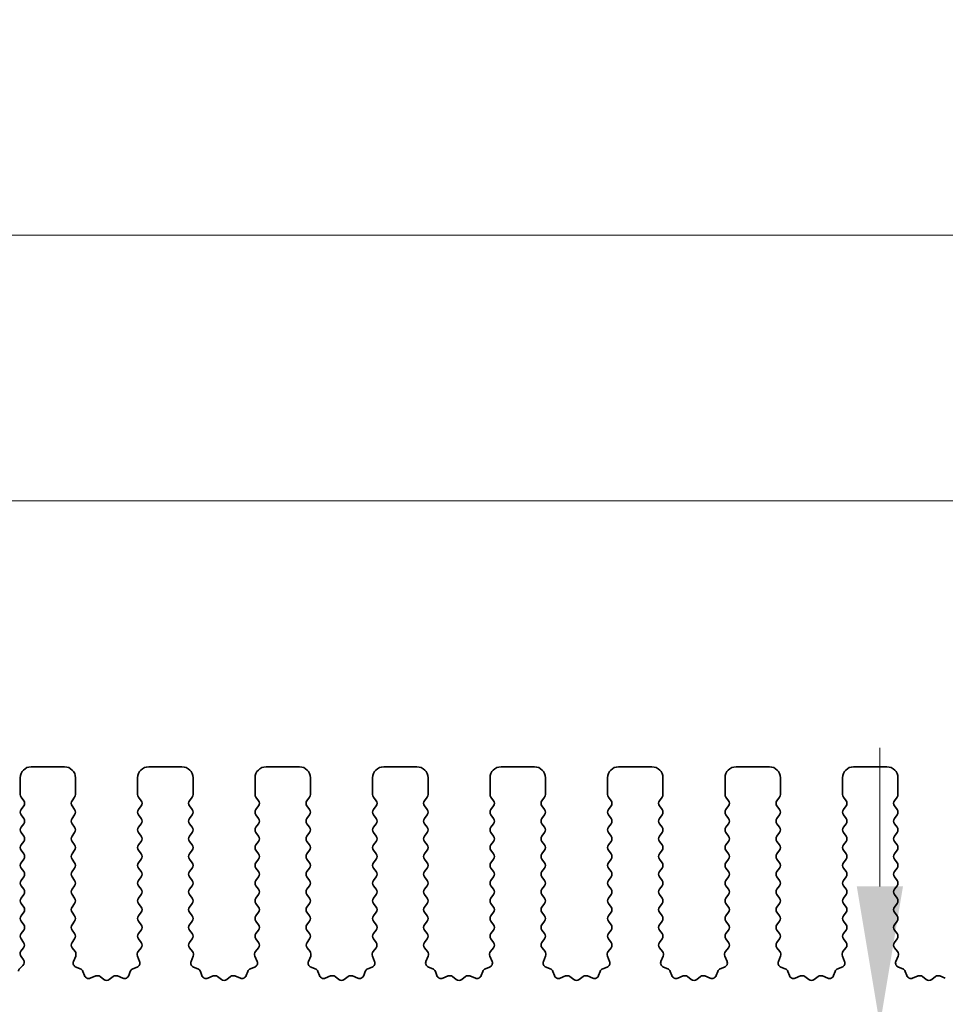
# Model space of a CAD drawing. Units: millimetres. Extents: x 36 to 6332, y 20 to 1144.
# Drawn here: x 3097 to 3139, y 548 to 593 of the extents above; entities that cross this region are included whole.
import ezdxf

# ---------------------------------------------------------------- set-up
doc = ezdxf.new("R2010")
doc.units = ezdxf.units.MM
doc.header["$LTSCALE"] = 2.5
doc.layers.get('Defpoints').update_dxf_attribs({"lineweight": 25})
doc.layers.add('Dimension (ISO)', color=7, linetype='Continuous', lineweight=18)
doc.layers.add('Visible (ISO)', color=7, linetype='Continuous', lineweight=35)
doc.styles.add('Note Text (TK)', font='txt')
doc.dimstyles.new('Default - Method 1b (TK)', dxfattribs={"dimscale": 2.5, "dimtxt": 2.5, "dimasz": 2.5, "dimexe": 1, "dimexo": 1.5, "dimgap": 1, "dimtad": 1, "dimtoh": 1, "dimrnd": 1e-08, "dimdsep": 46, "dimtxsty": 'Note Text (TK)', "dimcen": 0.09, "dimdle": 5, "dimclrd": 100, "dimclre": 100, "dimclrt": 7, "dimadec": 1, "dimazin": 1, "dimtfac": 1, "dimtmove": 0, "dimatfit": 3, "dimfxl": 0, "dimtolj": 1, "dimlwd": -1, "dimlwe": -1, "dimarcsym": 0})

# ---------------------------------------------------------------- blocks, each defined once
blk = doc.blocks.new('*D46')
at = {"layer": 'Defpoints', "color": 0, "transparency": 16777216}
for p in [(3078.795, 583.024), (3078.795, 551.414), (3308.795, 551.414)]:
    blk.add_point(p, dxfattribs=at)
at = {"layer": 'Dimension (ISO)', "color": 100, "transparency": 16777216}
for p, q in [((3078.795, 555.164), (3078.795, 585.524)), ((3308.795, 555.164), (3308.795, 585.524)), ((3302.545, 583.024), (3085.045, 583.024))]:
    blk.add_line(p, q, dxfattribs=at)
for points in [[(3085.045, 584.066), (3085.045, 581.983), (3078.795, 583.024)], [(3302.545, 584.066), (3302.545, 581.983), (3308.795, 583.024)]]:
    blk.add_solid(points, dxfattribs=at)
at = {"layer": 'Dimension (ISO)', "color": 7, "transparency": 16777216, "insert": (3187.368, 588.649), "char_height": 6.25, "attachment_point": 4, "style": 'Note Text (TK)'}
blk.add_mtext('\\A1;230', dxfattribs=at)
blk = doc.blocks.new('*D47')
at = {"layer": 'Defpoints', "color": 0, "transparency": 16777216}
for p in [(3302.795, 571.024), (3084.795, 552.024), (3302.795, 552.024)]:
    blk.add_point(p, dxfattribs=at)
at = {"layer": 'Dimension (ISO)', "color": 100, "transparency": 16777216}
for p, q in [((3084.795, 555.774), (3084.795, 573.524)), ((3302.795, 555.774), (3302.795, 573.524)), ((3091.045, 571.024), (3296.545, 571.024))]:
    blk.add_line(p, q, dxfattribs=at)
for points in [[(3091.045, 572.066), (3091.045, 569.983), (3084.795, 571.024)], [(3296.545, 572.066), (3296.545, 569.983), (3302.795, 571.024)]]:
    blk.add_solid(points, dxfattribs=at)
at = {"layer": 'Dimension (ISO)', "color": 7, "transparency": 16777216, "insert": (3187.421, 576.649), "char_height": 6.25, "attachment_point": 4, "style": 'Note Text (TK)'}
blk.add_mtext('\\A1;218', dxfattribs=at)
blk = doc.blocks.new('*D53')
at = {"layer": 'Defpoints', "color": 0, "transparency": 16777216}
for p in [(3135.931, 547.374), (3135.931, 547.374), (3102.595, 542.074)]:
    blk.add_point(p, dxfattribs=at)
at = {"layer": 'Dimension (ISO)', "color": 100, "transparency": 16777216}
for p, q in [((3135.931, 553.624), (3135.931, 559.874)), ((3135.931, 542.074), (3135.931, 547.374)), ((3106.345, 542.074), (3138.431, 542.074)), ((3135.931, 535.824), (3135.931, 529.574))]:
    blk.add_line(p, q, dxfattribs=at)
for points in [[(3134.889, 553.624), (3136.972, 553.624), (3135.931, 547.374)], [(3134.889, 535.824), (3136.972, 535.824), (3135.931, 542.074)]]:
    blk.add_solid(points, dxfattribs=at)
at = {"layer": 'Dimension (ISO)', "color": 7, "transparency": 16777216, "insert": (3130.152, 530.648), "char_height": 6.25, "attachment_point": 4, "rotation": 90, "style": 'Note Text (TK)'}
blk.add_mtext('\\A1;5.3', dxfattribs=at)

msp = doc.modelspace()

# ---------------------------------------------------------------- linework, layer by layer
at = {"layer": 'Visible (ISO)'}
for p, q in [((3099.1452, 559.0243), (3097.6452, 559.0243)), ((3104.4452, 559.0243), (3102.9452, 559.0243)), ((3109.7452, 559.0243), (3108.2452, 559.0243)), ((3115.0452, 559.0243), (3113.5452, 559.0243)), ((3120.3452, 559.0243), (3118.8452, 559.0243)), ((3125.6452, 559.0243), (3124.1452, 559.0243)), ((3130.9452, 559.0243), (3129.4452, 559.0243)), ((3136.2452, 559.0243), (3134.7452, 559.0243)), ((3097.1452, 558.5243), (3097.1452, 557.7743)), ((3099.6452, 557.7743), (3099.6452, 558.5243)), ((3102.4452, 558.5243), (3102.4452, 557.7743)), ((3104.9452, 557.7743), (3104.9452, 558.5243)), ((3107.7452, 558.5243), (3107.7452, 557.7743)), ((3110.2452, 557.7743), (3110.2452, 558.5243)), ((3113.0452, 558.5243), (3113.0452, 557.7743)), ((3115.5452, 557.7743), (3115.5452, 558.5243)), ((3118.3452, 558.5243), (3118.3452, 557.7743)), ((3120.8452, 557.7743), (3120.8452, 558.5243)), ((3123.6452, 558.5243), (3123.6452, 557.7743)), ((3126.1452, 557.7743), (3126.1452, 558.5243)), ((3128.9452, 558.5243), (3128.9452, 557.7743)), ((3131.4452, 557.7743), (3131.4452, 558.5243)), ((3134.2452, 558.5243), (3134.2452, 557.7743)), ((3136.7452, 557.7743), (3136.7452, 558.5243)), ((3097.1852, 557.6543), (3097.3052, 557.4943)), ((3099.4852, 557.4943), (3099.6052, 557.6543)), ((3102.4852, 557.6543), (3102.6052, 557.4943)), ((3104.7852, 557.4943), (3104.9052, 557.6543)), ((3107.7852, 557.6543), (3107.9052, 557.4943)), ((3110.0852, 557.4943), (3110.2052, 557.6543)), ((3113.0852, 557.6543), (3113.2052, 557.4943)), ((3115.3852, 557.4943), (3115.5052, 557.6543)), ((3118.3852, 557.6543), (3118.5052, 557.4943)), ((3120.6852, 557.4943), (3120.8052, 557.6543)), ((3123.6852, 557.6543), (3123.8052, 557.4943)), ((3125.9852, 557.4943), (3126.1052, 557.6543)), ((3128.9852, 557.6543), (3129.1052, 557.4943)), ((3131.2852, 557.4943), (3131.4052, 557.6543)), ((3134.2852, 557.6543), (3134.4052, 557.4943)), ((3136.5852, 557.4943), (3136.7052, 557.6543)), ((3097.3052, 557.2543), (3097.1852, 557.0943)), ((3099.6052, 557.0943), (3099.4852, 557.2543)), ((3102.6052, 557.2543), (3102.4852, 557.0943)), ((3104.9052, 557.0943), (3104.7852, 557.2543)), ((3107.9052, 557.2543), (3107.7852, 557.0943)), ((3110.2052, 557.0943), (3110.0852, 557.2543)), ((3113.2052, 557.2543), (3113.0852, 557.0943)), ((3115.5052, 557.0943), (3115.3852, 557.2543)), ((3118.5052, 557.2543), (3118.3852, 557.0943)), ((3120.8052, 557.0943), (3120.6852, 557.2543)), ((3123.8052, 557.2543), (3123.6852, 557.0943)), ((3126.1052, 557.0943), (3125.9852, 557.2543)), ((3129.1052, 557.2543), (3128.9852, 557.0943)), ((3131.4052, 557.0943), (3131.2852, 557.2543)), ((3134.4052, 557.2543), (3134.2852, 557.0943)), ((3136.7052, 557.0943), (3136.5852, 557.2543)), ((3097.1852, 556.8543), (3097.3052, 556.6943)), ((3099.4852, 556.6943), (3099.6052, 556.8543)), ((3102.4852, 556.8543), (3102.6052, 556.6943)), ((3104.7852, 556.6943), (3104.9052, 556.8543)), ((3107.7852, 556.8543), (3107.9052, 556.6943)), ((3110.0852, 556.6943), (3110.2052, 556.8543)), ((3113.0852, 556.8543), (3113.2052, 556.6943)), ((3115.3852, 556.6943), (3115.5052, 556.8543)), ((3118.3852, 556.8543), (3118.5052, 556.6943)), ((3120.6852, 556.6943), (3120.8052, 556.8543)), ((3123.6852, 556.8543), (3123.8052, 556.6943)), ((3125.9852, 556.6943), (3126.1052, 556.8543)), ((3128.9852, 556.8543), (3129.1052, 556.6943)), ((3131.2852, 556.6943), (3131.4052, 556.8543)), ((3134.2852, 556.8543), (3134.4052, 556.6943)), ((3136.5852, 556.6943), (3136.7052, 556.8543)), ((3097.3052, 556.4543), (3097.1852, 556.2943)), ((3099.6052, 556.2943), (3099.4852, 556.4543)), ((3102.6052, 556.4543), (3102.4852, 556.2943)), ((3104.9052, 556.2943), (3104.7852, 556.4543)), ((3107.9052, 556.4543), (3107.7852, 556.2943)), ((3110.2052, 556.2943), (3110.0852, 556.4543)), ((3113.2052, 556.4543), (3113.0852, 556.2943)), ((3115.5052, 556.2943), (3115.3852, 556.4543)), ((3118.5052, 556.4543), (3118.3852, 556.2943)), ((3120.8052, 556.2943), (3120.6852, 556.4543)), ((3123.8052, 556.4543), (3123.6852, 556.2943)), ((3126.1052, 556.2943), (3125.9852, 556.4543)), ((3129.1052, 556.4543), (3128.9852, 556.2943)), ((3131.4052, 556.2943), (3131.2852, 556.4543)), ((3134.4052, 556.4543), (3134.2852, 556.2943)), ((3136.7052, 556.2943), (3136.5852, 556.4543)), ((3097.1852, 556.0543), (3097.3052, 555.8943)), ((3097.3052, 555.6543), (3097.1852, 555.4943)), ((3099.4852, 555.8943), (3099.6052, 556.0543)), ((3099.6052, 555.4943), (3099.4852, 555.6543)), ((3102.4852, 556.0543), (3102.6052, 555.8943)), ((3102.6052, 555.6543), (3102.4852, 555.4943)), ((3104.7852, 555.8943), (3104.9052, 556.0543)), ((3104.9052, 555.4943), (3104.7852, 555.6543)), ((3107.7852, 556.0543), (3107.9052, 555.8943)), ((3107.9052, 555.6543), (3107.7852, 555.4943)), ((3110.0852, 555.8943), (3110.2052, 556.0543)), ((3110.2052, 555.4943), (3110.0852, 555.6543)), ((3113.0852, 556.0543), (3113.2052, 555.8943)), ((3113.2052, 555.6543), (3113.0852, 555.4943)), ((3115.3852, 555.8943), (3115.5052, 556.0543)), ((3115.5052, 555.4943), (3115.3852, 555.6543)), ((3118.3852, 556.0543), (3118.5052, 555.8943)), ((3118.5052, 555.6543), (3118.3852, 555.4943)), ((3120.6852, 555.8943), (3120.8052, 556.0543)), ((3120.8052, 555.4943), (3120.6852, 555.6543)), ((3123.6852, 556.0543), (3123.8052, 555.8943)), ((3123.8052, 555.6543), (3123.6852, 555.4943)), ((3125.9852, 555.8943), (3126.1052, 556.0543)), ((3126.1052, 555.4943), (3125.9852, 555.6543)), ((3128.9852, 556.0543), (3129.1052, 555.8943)), ((3129.1052, 555.6543), (3128.9852, 555.4943)), ((3131.2852, 555.8943), (3131.4052, 556.0543)), ((3131.4052, 555.4943), (3131.2852, 555.6543)), ((3134.2852, 556.0543), (3134.4052, 555.8943)), ((3134.4052, 555.6543), (3134.2852, 555.4943)), ((3136.5852, 555.8943), (3136.7052, 556.0543)), ((3136.7052, 555.4943), (3136.5852, 555.6543)), ((3097.1852, 555.2543), (3097.3052, 555.0943)), ((3099.4852, 555.0943), (3099.6052, 555.2543)), ((3102.4852, 555.2543), (3102.6052, 555.0943)), ((3104.7852, 555.0943), (3104.9052, 555.2543)), ((3107.7852, 555.2543), (3107.9052, 555.0943)), ((3110.0852, 555.0943), (3110.2052, 555.2543)), ((3113.0852, 555.2543), (3113.2052, 555.0943)), ((3115.3852, 555.0943), (3115.5052, 555.2543)), ((3118.3852, 555.2543), (3118.5052, 555.0943)), ((3120.6852, 555.0943), (3120.8052, 555.2543)), ((3123.6852, 555.2543), (3123.8052, 555.0943)), ((3125.9852, 555.0943), (3126.1052, 555.2543)), ((3128.9852, 555.2543), (3129.1052, 555.0943)), ((3131.2852, 555.0943), (3131.4052, 555.2543)), ((3134.2852, 555.2543), (3134.4052, 555.0943)), ((3136.5852, 555.0943), (3136.7052, 555.2543)), ((3097.3052, 554.8543), (3097.1852, 554.6943)), ((3099.6052, 554.6943), (3099.4852, 554.8543)), ((3102.6052, 554.8543), (3102.4852, 554.6943)), ((3104.9052, 554.6943), (3104.7852, 554.8543)), ((3107.9052, 554.8543), (3107.7852, 554.6943)), ((3110.2052, 554.6943), (3110.0852, 554.8543)), ((3113.2052, 554.8543), (3113.0852, 554.6943)), ((3115.5052, 554.6943), (3115.3852, 554.8543)), ((3118.5052, 554.8543), (3118.3852, 554.6943)), ((3120.8052, 554.6943), (3120.6852, 554.8543)), ((3123.8052, 554.8543), (3123.6852, 554.6943)), ((3126.1052, 554.6943), (3125.9852, 554.8543)), ((3129.1052, 554.8543), (3128.9852, 554.6943)), ((3131.4052, 554.6943), (3131.2852, 554.8543)), ((3134.4052, 554.8543), (3134.2852, 554.6943)), ((3136.7052, 554.6943), (3136.5852, 554.8543)), ((3097.1852, 554.4543), (3097.3052, 554.2943)), ((3099.4852, 554.2943), (3099.6052, 554.4543)), ((3102.4852, 554.4543), (3102.6052, 554.2943)), ((3104.7852, 554.2943), (3104.9052, 554.4543)), ((3107.7852, 554.4543), (3107.9052, 554.2943)), ((3110.0852, 554.2943), (3110.2052, 554.4543)), ((3113.0852, 554.4543), (3113.2052, 554.2943)), ((3115.3852, 554.2943), (3115.5052, 554.4543)), ((3118.3852, 554.4543), (3118.5052, 554.2943)), ((3120.6852, 554.2943), (3120.8052, 554.4543)), ((3123.6852, 554.4543), (3123.8052, 554.2943)), ((3125.9852, 554.2943), (3126.1052, 554.4543)), ((3128.9852, 554.4543), (3129.1052, 554.2943)), ((3131.2852, 554.2943), (3131.4052, 554.4543)), ((3134.2852, 554.4543), (3134.4052, 554.2943)), ((3136.5852, 554.2943), (3136.7052, 554.4543)), ((3097.3052, 554.0543), (3097.1852, 553.8943)), ((3099.6052, 553.8943), (3099.4852, 554.0543)), ((3102.6052, 554.0543), (3102.4852, 553.8943)), ((3104.9052, 553.8943), (3104.7852, 554.0543)), ((3107.9052, 554.0543), (3107.7852, 553.8943)), ((3110.2052, 553.8943), (3110.0852, 554.0543)), ((3113.2052, 554.0543), (3113.0852, 553.8943)), ((3115.5052, 553.8943), (3115.3852, 554.0543)), ((3118.5052, 554.0543), (3118.3852, 553.8943)), ((3120.8052, 553.8943), (3120.6852, 554.0543)), ((3123.8052, 554.0543), (3123.6852, 553.8943)), ((3126.1052, 553.8943), (3125.9852, 554.0543)), ((3129.1052, 554.0543), (3128.9852, 553.8943)), ((3131.4052, 553.8943), (3131.2852, 554.0543)), ((3134.4052, 554.0543), (3134.2852, 553.8943)), ((3136.7052, 553.8943), (3136.5852, 554.0543)), ((3097.1852, 553.6543), (3097.3052, 553.4943)), ((3099.4852, 553.4943), (3099.6052, 553.6543)), ((3102.4852, 553.6543), (3102.6052, 553.4943)), ((3104.7852, 553.4943), (3104.9052, 553.6543)), ((3107.7852, 553.6543), (3107.9052, 553.4943)), ((3110.0852, 553.4943), (3110.2052, 553.6543)), ((3113.0852, 553.6543), (3113.2052, 553.4943)), ((3115.3852, 553.4943), (3115.5052, 553.6543)), ((3118.3852, 553.6543), (3118.5052, 553.4943)), ((3120.6852, 553.4943), (3120.8052, 553.6543)), ((3123.6852, 553.6543), (3123.8052, 553.4943)), ((3125.9852, 553.4943), (3126.1052, 553.6543)), ((3128.9852, 553.6543), (3129.1052, 553.4943)), ((3131.2852, 553.4943), (3131.4052, 553.6543)), ((3134.2852, 553.6543), (3134.4052, 553.4943)), ((3136.5852, 553.4943), (3136.7052, 553.6543)), ((3097.3052, 553.2543), (3097.1852, 553.0943)), ((3099.6052, 553.0943), (3099.4852, 553.2543)), ((3102.6052, 553.2543), (3102.4852, 553.0943)), ((3104.9052, 553.0943), (3104.7852, 553.2543)), ((3107.9052, 553.2543), (3107.7852, 553.0943)), ((3110.2052, 553.0943), (3110.0852, 553.2543)), ((3113.2052, 553.2543), (3113.0852, 553.0943)), ((3115.5052, 553.0943), (3115.3852, 553.2543)), ((3118.5052, 553.2543), (3118.3852, 553.0943)), ((3120.8052, 553.0943), (3120.6852, 553.2543)), ((3123.8052, 553.2543), (3123.6852, 553.0943)), ((3126.1052, 553.0943), (3125.9852, 553.2543)), ((3129.1052, 553.2543), (3128.9852, 553.0943)), ((3131.4052, 553.0943), (3131.2852, 553.2543)), ((3134.4052, 553.2543), (3134.2852, 553.0943)), ((3136.7052, 553.0943), (3136.5852, 553.2543)), ((3097.1852, 552.8543), (3097.3052, 552.6943)), ((3099.4852, 552.6943), (3099.6052, 552.8543)), ((3102.4852, 552.8543), (3102.6052, 552.6943)), ((3104.7852, 552.6943), (3104.9052, 552.8543)), ((3107.7852, 552.8543), (3107.9052, 552.6943)), ((3110.0852, 552.6943), (3110.2052, 552.8543)), ((3113.0852, 552.8543), (3113.2052, 552.6943)), ((3115.3852, 552.6943), (3115.5052, 552.8543)), ((3118.3852, 552.8543), (3118.5052, 552.6943)), ((3120.6852, 552.6943), (3120.8052, 552.8543)), ((3123.6852, 552.8543), (3123.8052, 552.6943)), ((3125.9852, 552.6943), (3126.1052, 552.8543)), ((3128.9852, 552.8543), (3129.1052, 552.6943)), ((3131.2852, 552.6943), (3131.4052, 552.8543)), ((3134.2852, 552.8543), (3134.4052, 552.6943)), ((3136.5852, 552.6943), (3136.7052, 552.8543)), ((3097.3052, 552.4543), (3097.1852, 552.2943)), ((3099.6052, 552.2943), (3099.4852, 552.4543)), ((3102.6052, 552.4543), (3102.4852, 552.2943)), ((3104.9052, 552.2943), (3104.7852, 552.4543)), ((3107.9052, 552.4543), (3107.7852, 552.2943)), ((3110.2052, 552.2943), (3110.0852, 552.4543)), ((3113.2052, 552.4543), (3113.0852, 552.2943)), ((3115.5052, 552.2943), (3115.3852, 552.4543)), ((3118.5052, 552.4543), (3118.3852, 552.2943)), ((3120.8052, 552.2943), (3120.6852, 552.4543)), ((3123.8052, 552.4543), (3123.6852, 552.2943)), ((3126.1052, 552.2943), (3125.9852, 552.4543)), ((3129.1052, 552.4543), (3128.9852, 552.2943)), ((3131.4052, 552.2943), (3131.2852, 552.4543)), ((3134.4052, 552.4543), (3134.2852, 552.2943)), ((3136.7052, 552.2943), (3136.5852, 552.4543)), ((3097.1852, 552.0543), (3097.3052, 551.8943)), ((3097.3052, 551.6543), (3097.1852, 551.4943)), ((3099.4852, 551.8943), (3099.6052, 552.0543)), ((3099.6052, 551.4943), (3099.4852, 551.6543)), ((3102.4852, 552.0543), (3102.6052, 551.8943)), ((3102.6052, 551.6543), (3102.4852, 551.4943)), ((3104.7852, 551.8943), (3104.9052, 552.0543)), ((3104.9052, 551.4943), (3104.7852, 551.6543)), ((3107.7852, 552.0543), (3107.9052, 551.8943)), ((3107.9052, 551.6543), (3107.7852, 551.4943)), ((3110.0852, 551.8943), (3110.2052, 552.0543)), ((3110.2052, 551.4943), (3110.0852, 551.6543)), ((3113.0852, 552.0543), (3113.2052, 551.8943)), ((3113.2052, 551.6543), (3113.0852, 551.4943)), ((3115.3852, 551.8943), (3115.5052, 552.0543)), ((3115.5052, 551.4943), (3115.3852, 551.6543)), ((3118.3852, 552.0543), (3118.5052, 551.8943)), ((3118.5052, 551.6543), (3118.3852, 551.4943)), ((3120.6852, 551.8943), (3120.8052, 552.0543)), ((3120.8052, 551.4943), (3120.6852, 551.6543)), ((3123.6852, 552.0543), (3123.8052, 551.8943)), ((3123.8052, 551.6543), (3123.6852, 551.4943)), ((3125.9852, 551.8943), (3126.1052, 552.0543)), ((3126.1052, 551.4943), (3125.9852, 551.6543)), ((3128.9852, 552.0543), (3129.1052, 551.8943)), ((3129.1052, 551.6543), (3128.9852, 551.4943)), ((3131.2852, 551.8943), (3131.4052, 552.0543)), ((3131.4052, 551.4943), (3131.2852, 551.6543)), ((3134.2852, 552.0543), (3134.4052, 551.8943)), ((3134.4052, 551.6543), (3134.2852, 551.4943)), ((3136.5852, 551.8943), (3136.7052, 552.0543)), ((3136.7052, 551.4943), (3136.5852, 551.6543)), ((3097.1852, 551.2543), (3097.3035, 551.0965)), ((3099.4868, 551.0965), (3099.6052, 551.2543)), ((3102.4852, 551.2543), (3102.6035, 551.0965)), ((3104.7868, 551.0965), (3104.9052, 551.2543)), ((3107.7852, 551.2543), (3107.9035, 551.0965)), ((3110.0868, 551.0965), (3110.2052, 551.2543)), ((3113.0852, 551.2543), (3113.2035, 551.0965)), ((3115.3868, 551.0965), (3115.5052, 551.2543)), ((3118.3852, 551.2543), (3118.5035, 551.0965)), ((3120.6868, 551.0965), (3120.8052, 551.2543)), ((3123.6852, 551.2543), (3123.8035, 551.0965)), ((3125.9868, 551.0965), (3126.1052, 551.2543)), ((3128.9852, 551.2543), (3129.1035, 551.0965)), ((3131.2868, 551.0965), (3131.4052, 551.2543)), ((3134.2852, 551.2543), (3134.4035, 551.0965)), ((3136.5868, 551.0965), (3136.7052, 551.2543)), ((3097.3013, 550.8537), (3097.1835, 550.694)), ((3099.6245, 550.6794), (3099.489, 550.8537)), ((3102.6013, 550.8537), (3102.4658, 550.6794)), ((3104.9245, 550.6794), (3104.789, 550.8537)), ((3107.9013, 550.8537), (3107.7658, 550.6794)), ((3110.2245, 550.6794), (3110.089, 550.8537)), ((3113.2013, 550.8537), (3113.0658, 550.6794)), ((3115.5245, 550.6794), (3115.389, 550.8537)), ((3118.5013, 550.8537), (3118.3658, 550.6794)), ((3120.8245, 550.6794), (3120.689, 550.8537)), ((3123.8013, 550.8537), (3123.6658, 550.6794)), ((3126.1245, 550.6794), (3125.989, 550.8537)), ((3129.1013, 550.8537), (3128.9658, 550.6794)), ((3131.4245, 550.6794), (3131.289, 550.8537)), ((3134.4013, 550.8537), (3134.2658, 550.6794)), ((3136.7245, 550.6794), (3136.589, 550.8537)), ((3097.1844, 550.4552), (3097.2898, 550.3147)), ((3099.5539, 550.2378), (3099.6522, 550.4819)), ((3102.4381, 550.4819), (3102.5364, 550.2378)), ((3104.8539, 550.2378), (3104.9522, 550.4819)), ((3107.7381, 550.4819), (3107.8364, 550.2378)), ((3110.1539, 550.2378), (3110.2522, 550.4819)), ((3113.0381, 550.4819), (3113.1364, 550.2378)), ((3115.4539, 550.2378), (3115.5522, 550.4819)), ((3118.3381, 550.4819), (3118.4364, 550.2378)), ((3120.7539, 550.2378), (3120.8522, 550.4819)), ((3123.6381, 550.4819), (3123.7364, 550.2378)), ((3126.0539, 550.2378), (3126.1522, 550.4819)), ((3128.9381, 550.4819), (3129.0364, 550.2378)), ((3131.3539, 550.2378), (3131.4522, 550.4819)), ((3134.2381, 550.4819), (3134.3364, 550.2378)), ((3136.6539, 550.2378), (3136.7522, 550.4819)), ((3097.2696, 550.0516), (3097.1259, 549.9112)), ((3099.8586, 549.9051), (3099.6695, 549.9757)), ((3102.4208, 549.9757), (3102.2317, 549.9051)), ((3105.1586, 549.9051), (3104.9695, 549.9757)), ((3107.7208, 549.9757), (3107.5317, 549.9051)), ((3110.4586, 549.9051), (3110.2695, 549.9757)), ((3113.0208, 549.9757), (3112.8317, 549.9051)), ((3115.7586, 549.9051), (3115.5695, 549.9757)), ((3118.3208, 549.9757), (3118.1317, 549.9051)), ((3121.0586, 549.9051), (3120.8695, 549.9757)), ((3123.6208, 549.9757), (3123.4317, 549.9051)), ((3126.3586, 549.9051), (3126.1695, 549.9757)), ((3128.9208, 549.9757), (3128.7317, 549.9051)), ((3131.6586, 549.9051), (3131.4695, 549.9757)), ((3134.2208, 549.9757), (3134.0317, 549.9051)), ((3136.9586, 549.9051), (3136.7695, 549.9757)), ((3100.0466, 549.5986), (3099.976, 549.7877)), ((3100.5528, 549.5813), (3100.3087, 549.483)), ((3100.9223, 549.4198), (3100.7503, 549.5536)), ((3101.34, 549.5536), (3101.168, 549.4198)), ((3101.7816, 549.483), (3101.5375, 549.5813)), ((3102.1143, 549.7877), (3102.0437, 549.5986)), ((3105.3466, 549.5986), (3105.276, 549.7877)), ((3105.8528, 549.5813), (3105.6087, 549.483)), ((3106.2223, 549.4198), (3106.0503, 549.5536)), ((3106.64, 549.5536), (3106.468, 549.4198)), ((3107.0816, 549.483), (3106.8375, 549.5813)), ((3107.4143, 549.7877), (3107.3437, 549.5986)), ((3110.6466, 549.5986), (3110.576, 549.7877)), ((3111.1528, 549.5813), (3110.9087, 549.483)), ((3111.5223, 549.4198), (3111.3503, 549.5536)), ((3111.94, 549.5536), (3111.768, 549.4198)), ((3112.3816, 549.483), (3112.1375, 549.5813)), ((3112.7143, 549.7877), (3112.6437, 549.5986)), ((3115.9466, 549.5986), (3115.876, 549.7877)), ((3116.4528, 549.5813), (3116.2087, 549.483)), ((3116.8223, 549.4198), (3116.6503, 549.5536)), ((3117.24, 549.5536), (3117.068, 549.4198)), ((3117.6816, 549.483), (3117.4375, 549.5813)), ((3118.0143, 549.7877), (3117.9437, 549.5986)), ((3121.2466, 549.5986), (3121.176, 549.7877)), ((3121.7528, 549.5813), (3121.5087, 549.483)), ((3122.1223, 549.4198), (3121.9503, 549.5536)), ((3122.54, 549.5536), (3122.368, 549.4198)), ((3122.9816, 549.483), (3122.7375, 549.5813)), ((3123.3143, 549.7877), (3123.2437, 549.5986)), ((3126.5466, 549.5986), (3126.476, 549.7877)), ((3127.0528, 549.5813), (3126.8087, 549.483)), ((3127.4223, 549.4198), (3127.2503, 549.5536)), ((3127.84, 549.5536), (3127.668, 549.4198)), ((3128.2816, 549.483), (3128.0375, 549.5813)), ((3128.6143, 549.7877), (3128.5437, 549.5986)), ((3131.8466, 549.5986), (3131.776, 549.7877)), ((3132.3528, 549.5813), (3132.1087, 549.483)), ((3132.7223, 549.4198), (3132.5503, 549.5536)), ((3133.14, 549.5536), (3132.968, 549.4198)), ((3133.5816, 549.483), (3133.3375, 549.5813)), ((3133.9143, 549.7877), (3133.8437, 549.5986)), ((3137.1466, 549.5986), (3137.076, 549.7877)), ((3137.6528, 549.5813), (3137.4087, 549.483)), ((3138.0223, 549.4198), (3137.8503, 549.5536)), ((3138.44, 549.5536), (3138.268, 549.4198)), ((3138.8816, 549.483), (3138.6375, 549.5813))]:
    msp.add_line(p, q, dxfattribs=at)
for centre, radius, start, end in [((3097.6452, 558.5243), 0.5, 90, 180), ((3099.1452, 558.5243), 0.5, 0, 90), ((3102.9452, 558.5243), 0.5, 90, 180), ((3104.4452, 558.5243), 0.5, 0, 90), ((3108.2452, 558.5243), 0.5, 90, 180), ((3109.7452, 558.5243), 0.5, 0, 90), ((3113.5452, 558.5243), 0.5, 90, 180), ((3115.0452, 558.5243), 0.5, 0, 90), ((3118.8452, 558.5243), 0.5, 90, 180), ((3120.3452, 558.5243), 0.5, 0, 90), ((3124.1452, 558.5243), 0.5, 90, 180), ((3125.6452, 558.5243), 0.5, 0, 90), ((3129.4452, 558.5243), 0.5, 90, 180), ((3130.9452, 558.5243), 0.5, 0, 90), ((3134.7452, 558.5243), 0.5, 90, 180), ((3136.2452, 558.5243), 0.5, 0, 90), ((3097.3452, 557.7743), 0.2, 180, 216.8699), ((3097.1452, 557.3743), 0.2, 323.1301, 36.8699), ((3099.6452, 557.3743), 0.2, 143.1301, 216.8699), ((3099.4452, 557.7743), 0.2, 323.1301, 0), ((3102.6452, 557.7743), 0.2, 180, 216.8699), ((3102.4452, 557.3743), 0.2, 323.1301, 36.8699), ((3104.9452, 557.3743), 0.2, 143.1301, 216.8699), ((3104.7452, 557.7743), 0.2, 323.1301, 0), ((3107.9452, 557.7743), 0.2, 180, 216.8699), ((3107.7452, 557.3743), 0.2, 323.1301, 36.8699), ((3110.2452, 557.3743), 0.2, 143.1301, 216.8699), ((3110.0452, 557.7743), 0.2, 323.1301, 0), ((3113.2452, 557.7743), 0.2, 180, 216.8699), ((3113.0452, 557.3743), 0.2, 323.1301, 36.8699), ((3115.5452, 557.3743), 0.2, 143.1301, 216.8699), ((3115.3452, 557.7743), 0.2, 323.1301, 0), ((3118.5452, 557.7743), 0.2, 180, 216.8699), ((3118.3452, 557.3743), 0.2, 323.1301, 36.8699), ((3120.8452, 557.3743), 0.2, 143.1301, 216.8699), ((3120.6452, 557.7743), 0.2, 323.1301, 0), ((3123.8452, 557.7743), 0.2, 180, 216.8699), ((3123.6452, 557.3743), 0.2, 323.1301, 36.8699), ((3126.1452, 557.3743), 0.2, 143.1301, 216.8699), ((3125.9452, 557.7743), 0.2, 323.1301, 0), ((3129.1452, 557.7743), 0.2, 180, 216.8699), ((3128.9452, 557.3743), 0.2, 323.1301, 36.8699), ((3131.4452, 557.3743), 0.2, 143.1301, 216.8699), ((3131.2452, 557.7743), 0.2, 323.1301, 0), ((3134.4452, 557.7743), 0.2, 180, 216.8699), ((3134.2452, 557.3743), 0.2, 323.1301, 36.8699), ((3136.7452, 557.3743), 0.2, 143.1301, 216.8699), ((3136.5452, 557.7743), 0.2, 323.1301, 0), ((3097.3452, 556.9743), 0.2, 143.1301, 216.8699), ((3099.4452, 556.9743), 0.2, 323.1301, 36.8699), ((3102.6452, 556.9743), 0.2, 143.1301, 216.8699), ((3104.7452, 556.9743), 0.2, 323.1301, 36.8699), ((3107.9452, 556.9743), 0.2, 143.1301, 216.8699), ((3110.0452, 556.9743), 0.2, 323.1301, 36.8699), ((3113.2452, 556.9743), 0.2, 143.1301, 216.8699), ((3115.3452, 556.9743), 0.2, 323.1301, 36.8699), ((3118.5452, 556.9743), 0.2, 143.1301, 216.8699), ((3120.6452, 556.9743), 0.2, 323.1301, 36.8699), ((3123.8452, 556.9743), 0.2, 143.1301, 216.8699), ((3125.9452, 556.9743), 0.2, 323.1301, 36.8699), ((3129.1452, 556.9743), 0.2, 143.1301, 216.8699), ((3131.2452, 556.9743), 0.2, 323.1301, 36.8699), ((3134.4452, 556.9743), 0.2, 143.1301, 216.8699), ((3136.5452, 556.9743), 0.2, 323.1301, 36.8699), ((3097.1452, 556.5743), 0.2, 323.1301, 36.8699), ((3099.6452, 556.5743), 0.2, 143.1301, 216.8699), ((3102.4452, 556.5743), 0.2, 323.1301, 36.8699), ((3104.9452, 556.5743), 0.2, 143.1301, 216.8699), ((3107.7452, 556.5743), 0.2, 323.1301, 36.8699), ((3110.2452, 556.5743), 0.2, 143.1301, 216.8699), ((3113.0452, 556.5743), 0.2, 323.1301, 36.8699), ((3115.5452, 556.5743), 0.2, 143.1301, 216.8699), ((3118.3452, 556.5743), 0.2, 323.1301, 36.8699), ((3120.8452, 556.5743), 0.2, 143.1301, 216.8699), ((3123.6452, 556.5743), 0.2, 323.1301, 36.8699), ((3126.1452, 556.5743), 0.2, 143.1301, 216.8699), ((3128.9452, 556.5743), 0.2, 323.1301, 36.8699), ((3131.4452, 556.5743), 0.2, 143.1301, 216.8699), ((3134.2452, 556.5743), 0.2, 323.1301, 36.8699), ((3136.7452, 556.5743), 0.2, 143.1301, 216.8699), ((3097.3452, 556.1743), 0.2, 143.1301, 216.8699), ((3099.4452, 556.1743), 0.2, 323.1301, 36.8699), ((3102.6452, 556.1743), 0.2, 143.1301, 216.8699), ((3104.7452, 556.1743), 0.2, 323.1301, 36.8699), ((3107.9452, 556.1743), 0.2, 143.1301, 216.8699), ((3110.0452, 556.1743), 0.2, 323.1301, 36.8699), ((3113.2452, 556.1743), 0.2, 143.1301, 216.8699), ((3115.3452, 556.1743), 0.2, 323.1301, 36.8699), ((3118.5452, 556.1743), 0.2, 143.1301, 216.8699), ((3120.6452, 556.1743), 0.2, 323.1301, 36.8699), ((3123.8452, 556.1743), 0.2, 143.1301, 216.8699), ((3125.9452, 556.1743), 0.2, 323.1301, 36.8699), ((3129.1452, 556.1743), 0.2, 143.1301, 216.8699), ((3131.2452, 556.1743), 0.2, 323.1301, 36.8699), ((3134.4452, 556.1743), 0.2, 143.1301, 216.8699), ((3136.5452, 556.1743), 0.2, 323.1301, 36.8699), ((3097.1452, 555.7743), 0.2, 323.1301, 36.8699), ((3099.6452, 555.7743), 0.2, 143.1301, 216.8699), ((3102.4452, 555.7743), 0.2, 323.1301, 36.8699), ((3104.9452, 555.7743), 0.2, 143.1301, 216.8699), ((3107.7452, 555.7743), 0.2, 323.1301, 36.8699), ((3110.2452, 555.7743), 0.2, 143.1301, 216.8699), ((3113.0452, 555.7743), 0.2, 323.1301, 36.8699), ((3115.5452, 555.7743), 0.2, 143.1301, 216.8699), ((3118.3452, 555.7743), 0.2, 323.1301, 36.8699), ((3120.8452, 555.7743), 0.2, 143.1301, 216.8699), ((3123.6452, 555.7743), 0.2, 323.1301, 36.8699), ((3126.1452, 555.7743), 0.2, 143.1301, 216.8699), ((3128.9452, 555.7743), 0.2, 323.1301, 36.8699), ((3131.4452, 555.7743), 0.2, 143.1301, 216.8699), ((3134.2452, 555.7743), 0.2, 323.1301, 36.8699), ((3136.7452, 555.7743), 0.2, 143.1301, 216.8699), ((3097.3452, 555.3743), 0.2, 143.1301, 216.8699), ((3099.4452, 555.3743), 0.2, 323.1301, 36.8699), ((3102.6452, 555.3743), 0.2, 143.1301, 216.8699), ((3104.7452, 555.3743), 0.2, 323.1301, 36.8699), ((3107.9452, 555.3743), 0.2, 143.1301, 216.8699), ((3110.0452, 555.3743), 0.2, 323.1301, 36.8699), ((3113.2452, 555.3743), 0.2, 143.1301, 216.8699), ((3115.3452, 555.3743), 0.2, 323.1301, 36.8699), ((3118.5452, 555.3743), 0.2, 143.1301, 216.8699), ((3120.6452, 555.3743), 0.2, 323.1301, 36.8699), ((3123.8452, 555.3743), 0.2, 143.1301, 216.8699), ((3125.9452, 555.3743), 0.2, 323.1301, 36.8699), ((3129.1452, 555.3743), 0.2, 143.1301, 216.8699), ((3131.2452, 555.3743), 0.2, 323.1301, 36.8699), ((3134.4452, 555.3743), 0.2, 143.1301, 216.8699), ((3136.5452, 555.3743), 0.2, 323.1301, 36.8699), ((3097.1452, 554.9743), 0.2, 323.1301, 36.8699), ((3099.6452, 554.9743), 0.2, 143.1301, 216.8699), ((3102.4452, 554.9743), 0.2, 323.1301, 36.8699), ((3104.9452, 554.9743), 0.2, 143.1301, 216.8699), ((3107.7452, 554.9743), 0.2, 323.1301, 36.8699), ((3110.2452, 554.9743), 0.2, 143.1301, 216.8699), ((3113.0452, 554.9743), 0.2, 323.1301, 36.8699), ((3115.5452, 554.9743), 0.2, 143.1301, 216.8699), ((3118.3452, 554.9743), 0.2, 323.1301, 36.8699), ((3120.8452, 554.9743), 0.2, 143.1301, 216.8699), ((3123.6452, 554.9743), 0.2, 323.1301, 36.8699), ((3126.1452, 554.9743), 0.2, 143.1301, 216.8699), ((3128.9452, 554.9743), 0.2, 323.1301, 36.8699), ((3131.4452, 554.9743), 0.2, 143.1301, 216.8699), ((3134.2452, 554.9743), 0.2, 323.1301, 36.8699), ((3136.7452, 554.9743), 0.2, 143.1301, 216.8699), ((3097.3452, 554.5743), 0.2, 143.1301, 216.8699), ((3097.1452, 554.1743), 0.2, 323.1301, 36.8699), ((3099.6452, 554.1743), 0.2, 143.1301, 216.8699), ((3099.4452, 554.5743), 0.2, 323.1301, 36.8699), ((3102.6452, 554.5743), 0.2, 143.1301, 216.8699), ((3102.4452, 554.1743), 0.2, 323.1301, 36.8699), ((3104.9452, 554.1743), 0.2, 143.1301, 216.8699), ((3104.7452, 554.5743), 0.2, 323.1301, 36.8699), ((3107.9452, 554.5743), 0.2, 143.1301, 216.8699), ((3107.7452, 554.1743), 0.2, 323.1301, 36.8699), ((3110.2452, 554.1743), 0.2, 143.1301, 216.8699), ((3110.0452, 554.5743), 0.2, 323.1301, 36.8699), ((3113.2452, 554.5743), 0.2, 143.1301, 216.8699), ((3113.0452, 554.1743), 0.2, 323.1301, 36.8699), ((3115.5452, 554.1743), 0.2, 143.1301, 216.8699), ((3115.3452, 554.5743), 0.2, 323.1301, 36.8699), ((3118.5452, 554.5743), 0.2, 143.1301, 216.8699), ((3118.3452, 554.1743), 0.2, 323.1301, 36.8699), ((3120.8452, 554.1743), 0.2, 143.1301, 216.8699), ((3120.6452, 554.5743), 0.2, 323.1301, 36.8699), ((3123.8452, 554.5743), 0.2, 143.1301, 216.8699), ((3123.6452, 554.1743), 0.2, 323.1301, 36.8699), ((3126.1452, 554.1743), 0.2, 143.1301, 216.8699), ((3125.9452, 554.5743), 0.2, 323.1301, 36.8699), ((3129.1452, 554.5743), 0.2, 143.1301, 216.8699), ((3128.9452, 554.1743), 0.2, 323.1301, 36.8699), ((3131.4452, 554.1743), 0.2, 143.1301, 216.8699), ((3131.2452, 554.5743), 0.2, 323.1301, 36.8699), ((3134.4452, 554.5743), 0.2, 143.1301, 216.8699), ((3134.2452, 554.1743), 0.2, 323.1301, 36.8699), ((3136.7452, 554.1743), 0.2, 143.1301, 216.8699), ((3136.5452, 554.5743), 0.2, 323.1301, 36.8699), ((3097.3452, 553.7743), 0.2, 143.1301, 216.8699), ((3099.4452, 553.7743), 0.2, 323.1301, 36.8699), ((3102.6452, 553.7743), 0.2, 143.1301, 216.8699), ((3104.7452, 553.7743), 0.2, 323.1301, 36.8699), ((3107.9452, 553.7743), 0.2, 143.1301, 216.8699), ((3110.0452, 553.7743), 0.2, 323.1301, 36.8699), ((3113.2452, 553.7743), 0.2, 143.1301, 216.8699), ((3115.3452, 553.7743), 0.2, 323.1301, 36.8699), ((3118.5452, 553.7743), 0.2, 143.1301, 216.8699), ((3120.6452, 553.7743), 0.2, 323.1301, 36.8699), ((3123.8452, 553.7743), 0.2, 143.1301, 216.8699), ((3125.9452, 553.7743), 0.2, 323.1301, 36.8699), ((3129.1452, 553.7743), 0.2, 143.1301, 216.8699), ((3131.2452, 553.7743), 0.2, 323.1301, 36.8699), ((3134.4452, 553.7743), 0.2, 143.1301, 216.8699), ((3136.5452, 553.7743), 0.2, 323.1301, 36.8699), ((3097.1452, 553.3743), 0.2, 323.1301, 36.8699), ((3099.6452, 553.3743), 0.2, 143.1301, 216.8699), ((3102.4452, 553.3743), 0.2, 323.1301, 36.8699), ((3104.9452, 553.3743), 0.2, 143.1301, 216.8699), ((3107.7452, 553.3743), 0.2, 323.1301, 36.8699), ((3110.2452, 553.3743), 0.2, 143.1301, 216.8699), ((3113.0452, 553.3743), 0.2, 323.1301, 36.8699), ((3115.5452, 553.3743), 0.2, 143.1301, 216.8699), ((3118.3452, 553.3743), 0.2, 323.1301, 36.8699), ((3120.8452, 553.3743), 0.2, 143.1301, 216.8699), ((3123.6452, 553.3743), 0.2, 323.1301, 36.8699), ((3126.1452, 553.3743), 0.2, 143.1301, 216.8699), ((3128.9452, 553.3743), 0.2, 323.1301, 36.8699), ((3131.4452, 553.3743), 0.2, 143.1301, 216.8699), ((3134.2452, 553.3743), 0.2, 323.1301, 36.8699), ((3136.7452, 553.3743), 0.2, 143.1301, 216.8699), ((3097.3452, 552.9743), 0.2, 143.1301, 216.8699), ((3099.4452, 552.9743), 0.2, 323.1301, 36.8699), ((3102.6452, 552.9743), 0.2, 143.1301, 216.8699), ((3104.7452, 552.9743), 0.2, 323.1301, 36.8699), ((3107.9452, 552.9743), 0.2, 143.1301, 216.8699), ((3110.0452, 552.9743), 0.2, 323.1301, 36.8699), ((3113.2452, 552.9743), 0.2, 143.1301, 216.8699), ((3115.3452, 552.9743), 0.2, 323.1301, 36.8699), ((3118.5452, 552.9743), 0.2, 143.1301, 216.8699), ((3120.6452, 552.9743), 0.2, 323.1301, 36.8699), ((3123.8452, 552.9743), 0.2, 143.1301, 216.8699), ((3125.9452, 552.9743), 0.2, 323.1301, 36.8699), ((3129.1452, 552.9743), 0.2, 143.1301, 216.8699), ((3131.2452, 552.9743), 0.2, 323.1301, 36.8699), ((3134.4452, 552.9743), 0.2, 143.1301, 216.8699), ((3136.5452, 552.9743), 0.2, 323.1301, 36.8699), ((3097.1452, 552.5743), 0.2, 323.1301, 36.8699), ((3099.6452, 552.5743), 0.2, 143.1301, 216.8699), ((3102.4452, 552.5743), 0.2, 323.1301, 36.8699), ((3104.9452, 552.5743), 0.2, 143.1301, 216.8699), ((3107.7452, 552.5743), 0.2, 323.1301, 36.8699), ((3110.2452, 552.5743), 0.2, 143.1301, 216.8699), ((3113.0452, 552.5743), 0.2, 323.1301, 36.8699), ((3115.5452, 552.5743), 0.2, 143.1301, 216.8699), ((3118.3452, 552.5743), 0.2, 323.1301, 36.8699), ((3120.8452, 552.5743), 0.2, 143.1301, 216.8699), ((3123.6452, 552.5743), 0.2, 323.1301, 36.8699), ((3126.1452, 552.5743), 0.2, 143.1301, 216.8699), ((3128.9452, 552.5743), 0.2, 323.1301, 36.8699), ((3131.4452, 552.5743), 0.2, 143.1301, 216.8699), ((3134.2452, 552.5743), 0.2, 323.1301, 36.8699), ((3136.7452, 552.5743), 0.2, 143.1301, 216.8699), ((3097.3452, 552.1743), 0.2, 143.1301, 216.8699), ((3099.4452, 552.1743), 0.2, 323.1301, 36.8699), ((3102.6452, 552.1743), 0.2, 143.1301, 216.8699), ((3104.7452, 552.1743), 0.2, 323.1301, 36.8699), ((3107.9452, 552.1743), 0.2, 143.1301, 216.8699), ((3110.0452, 552.1743), 0.2, 323.1301, 36.8699), ((3113.2452, 552.1743), 0.2, 143.1301, 216.8699), ((3115.3452, 552.1743), 0.2, 323.1301, 36.8699), ((3118.5452, 552.1743), 0.2, 143.1301, 216.8699), ((3120.6452, 552.1743), 0.2, 323.1301, 36.8699), ((3123.8452, 552.1743), 0.2, 143.1301, 216.8699), ((3125.9452, 552.1743), 0.2, 323.1301, 36.8699), ((3129.1452, 552.1743), 0.2, 143.1301, 216.8699), ((3131.2452, 552.1743), 0.2, 323.1301, 36.8699), ((3134.4452, 552.1743), 0.2, 143.1301, 216.8699), ((3136.5452, 552.1743), 0.2, 323.1301, 36.8699), ((3097.1452, 551.7743), 0.2, 323.1301, 36.8699), ((3099.6452, 551.7743), 0.2, 143.1301, 216.8699), ((3102.4452, 551.7743), 0.2, 323.1301, 36.8699), ((3104.9452, 551.7743), 0.2, 143.1301, 216.8699), ((3107.7452, 551.7743), 0.2, 323.1301, 36.8699), ((3110.2452, 551.7743), 0.2, 143.1301, 216.8699), ((3113.0452, 551.7743), 0.2, 323.1301, 36.8699), ((3115.5452, 551.7743), 0.2, 143.1301, 216.8699), ((3118.3452, 551.7743), 0.2, 323.1301, 36.8699), ((3120.8452, 551.7743), 0.2, 143.1301, 216.8699), ((3123.6452, 551.7743), 0.2, 323.1301, 36.8699), ((3126.1452, 551.7743), 0.2, 143.1301, 216.8699), ((3128.9452, 551.7743), 0.2, 323.1301, 36.8699), ((3131.4452, 551.7743), 0.2, 143.1301, 216.8699), ((3134.2452, 551.7743), 0.2, 323.1301, 36.8699), ((3136.7452, 551.7743), 0.2, 143.1301, 216.8699), ((3097.3452, 551.3743), 0.2, 143.1301, 216.8699), ((3099.4452, 551.3743), 0.2, 323.1301, 36.8699), ((3102.6452, 551.3743), 0.2, 143.1301, 216.8699), ((3104.7452, 551.3743), 0.2, 323.1301, 36.8699), ((3107.9452, 551.3743), 0.2, 143.1301, 216.8699), ((3110.0452, 551.3743), 0.2, 323.1301, 36.8699), ((3113.2452, 551.3743), 0.2, 143.1301, 216.8699), ((3115.3452, 551.3743), 0.2, 323.1301, 36.8699), ((3118.5452, 551.3743), 0.2, 143.1301, 216.8699), ((3120.6452, 551.3743), 0.2, 323.1301, 36.8699), ((3123.8452, 551.3743), 0.2, 143.1301, 216.8699), ((3125.9452, 551.3743), 0.2, 323.1301, 36.8699), ((3129.1452, 551.3743), 0.2, 143.1301, 216.8699), ((3131.2452, 551.3743), 0.2, 323.1301, 36.8699), ((3134.4452, 551.3743), 0.2, 143.1301, 216.8699), ((3136.5452, 551.3743), 0.2, 323.1301, 36.8699), ((3097.1435, 550.9765), 0.2, 322.11819, 36.8699), ((3099.6468, 550.9765), 0.2, 143.1301, 217.88181), ((3102.4435, 550.9765), 0.2, 322.11819, 36.8699), ((3104.9468, 550.9765), 0.2, 143.1301, 217.88181), ((3107.7435, 550.9765), 0.2, 322.11819, 36.8699), ((3110.2468, 550.9765), 0.2, 143.1301, 217.88181), ((3113.0435, 550.9765), 0.2, 322.11819, 36.8699), ((3115.5468, 550.9765), 0.2, 143.1301, 217.88181), ((3118.3435, 550.9765), 0.2, 322.11819, 36.8699), ((3120.8468, 550.9765), 0.2, 143.1301, 217.88181), ((3123.6435, 550.9765), 0.2, 322.11819, 36.8699), ((3126.1468, 550.9765), 0.2, 143.1301, 217.88181), ((3128.9435, 550.9765), 0.2, 322.11819, 36.8699), ((3131.4468, 550.9765), 0.2, 143.1301, 217.88181), ((3134.2435, 550.9765), 0.2, 322.11819, 36.8699), ((3136.7468, 550.9765), 0.2, 143.1301, 217.88181), ((3097.3444, 550.5752), 0.2, 143.57528, 216.8699), ((3097.1298, 550.1947), 0.2, 314.33412, 36.8699), ((3099.4667, 550.5566), 0.2, 338.06978, 37.88181), ((3102.6236, 550.5566), 0.2, 142.11819, 201.93022), ((3104.7667, 550.5566), 0.2, 338.06978, 37.88181), ((3107.9236, 550.5566), 0.2, 142.11819, 201.93022), ((3110.0667, 550.5566), 0.2, 338.06978, 37.88181), ((3113.2236, 550.5566), 0.2, 142.11819, 201.93022), ((3115.3667, 550.5566), 0.2, 338.06978, 37.88181), ((3118.5236, 550.5566), 0.2, 142.11819, 201.93022), ((3120.6667, 550.5566), 0.2, 338.06978, 37.88181), ((3123.8236, 550.5566), 0.2, 142.11819, 201.93022), ((3125.9667, 550.5566), 0.2, 338.06978, 37.88181), ((3129.1236, 550.5566), 0.2, 142.11819, 201.93022), ((3131.2667, 550.5566), 0.2, 338.06978, 37.88181), ((3134.4236, 550.5566), 0.2, 142.11819, 201.93022), ((3136.5667, 550.5566), 0.2, 338.06978, 37.88181), ((3097.2657, 549.7682), 0.2, 134.33412, 173.19817), ((3099.7394, 550.1631), 0.2, 158.06978, 249.53023), ((3099.7887, 549.7178), 0.2, 20.46977, 69.53023), ((3102.3016, 549.7178), 0.2, 110.46977, 159.53023), ((3102.3509, 550.1631), 0.2, 290.46977, 21.93022), ((3105.0394, 550.1631), 0.2, 158.06978, 249.53023), ((3105.0887, 549.7178), 0.2, 20.46977, 69.53023), ((3107.6016, 549.7178), 0.2, 110.46977, 159.53023), ((3107.6509, 550.1631), 0.2, 290.46977, 21.93022), ((3110.3394, 550.1631), 0.2, 158.06978, 249.53023), ((3110.3887, 549.7178), 0.2, 20.46977, 69.53023), ((3112.9016, 549.7178), 0.2, 110.46977, 159.53023), ((3112.9509, 550.1631), 0.2, 290.46977, 21.93022), ((3115.6394, 550.1631), 0.2, 158.06978, 249.53023), ((3115.6887, 549.7178), 0.2, 20.46977, 69.53023), ((3118.2016, 549.7178), 0.2, 110.46977, 159.53023), ((3118.2509, 550.1631), 0.2, 290.46977, 21.93022), ((3120.9394, 550.1631), 0.2, 158.06978, 249.53023), ((3120.9887, 549.7178), 0.2, 20.46977, 69.53023), ((3123.5016, 549.7178), 0.2, 110.46977, 159.53023), ((3123.5509, 550.1631), 0.2, 290.46977, 21.93022), ((3126.2394, 550.1631), 0.2, 158.06978, 249.53023), ((3126.2887, 549.7178), 0.2, 20.46977, 69.53023), ((3128.8016, 549.7178), 0.2, 110.46977, 159.53023), ((3128.8509, 550.1631), 0.2, 290.46977, 21.93022), ((3131.5394, 550.1631), 0.2, 158.06978, 249.53023), ((3131.5887, 549.7178), 0.2, 20.46977, 69.53023), ((3134.1016, 549.7178), 0.2, 110.46977, 159.53023), ((3134.1509, 550.1631), 0.2, 290.46977, 21.93022), ((3136.8394, 550.1631), 0.2, 158.06978, 249.53023), ((3136.8887, 549.7178), 0.2, 20.46977, 69.53023), ((3100.234, 549.6685), 0.2, 200.46977, 291.93022), ((3100.6275, 549.3958), 0.2, 52.11819, 111.93022), ((3101.0452, 549.5776), 0.2, 232.11819, 307.88181), ((3101.4628, 549.3958), 0.2, 68.06978, 127.88181), ((3101.8563, 549.6685), 0.2, 248.06978, 339.53023), ((3105.534, 549.6685), 0.2, 200.46977, 291.93022), ((3105.9275, 549.3958), 0.2, 52.11819, 111.93022), ((3106.3452, 549.5776), 0.2, 232.11819, 307.88181), ((3106.7628, 549.3958), 0.2, 68.06978, 127.88181), ((3107.1563, 549.6685), 0.2, 248.06978, 339.53023), ((3110.834, 549.6685), 0.2, 200.46977, 291.93022), ((3111.2275, 549.3958), 0.2, 52.11819, 111.93022), ((3111.6452, 549.5776), 0.2, 232.11819, 307.88181), ((3112.0628, 549.3958), 0.2, 68.06978, 127.88181), ((3112.4563, 549.6685), 0.2, 248.06978, 339.53023), ((3116.134, 549.6685), 0.2, 200.46977, 291.93022), ((3116.5275, 549.3958), 0.2, 52.11819, 111.93022), ((3116.9452, 549.5776), 0.2, 232.11819, 307.88181), ((3117.3628, 549.3958), 0.2, 68.06978, 127.88181), ((3117.7563, 549.6685), 0.2, 248.06978, 339.53023), ((3121.434, 549.6685), 0.2, 200.46977, 291.93022), ((3121.8275, 549.3958), 0.2, 52.11819, 111.93022), ((3122.2452, 549.5776), 0.2, 232.11819, 307.88181), ((3122.6628, 549.3958), 0.2, 68.06978, 127.88181), ((3123.0563, 549.6685), 0.2, 248.06978, 339.53023), ((3126.734, 549.6685), 0.2, 200.46977, 291.93022), ((3127.1275, 549.3958), 0.2, 52.11819, 111.93022), ((3127.5452, 549.5776), 0.2, 232.11819, 307.88181), ((3127.9628, 549.3958), 0.2, 68.06978, 127.88181), ((3128.3563, 549.6685), 0.2, 248.06978, 339.53023), ((3132.034, 549.6685), 0.2, 200.46977, 291.93022), ((3132.4275, 549.3958), 0.2, 52.11819, 111.93022), ((3132.8452, 549.5776), 0.2, 232.11819, 307.88181), ((3133.2628, 549.3958), 0.2, 68.06978, 127.88181), ((3133.6563, 549.6685), 0.2, 248.06978, 339.53023), ((3137.334, 549.6685), 0.2, 200.46977, 291.93022), ((3137.7275, 549.3958), 0.2, 52.11819, 111.93022), ((3138.1452, 549.5776), 0.2, 232.11819, 307.88181), ((3138.5628, 549.3958), 0.2, 68.06978, 127.88181)]:
    msp.add_arc(centre, radius, start, end, dxfattribs=at)

# ---------------------------------------------------------------- dimensions: what is measured, and where the dimension line sits
at = {"layer": 'Dimension (ISO)', "color": 100, "true_color": 0x00ff3f}
for base, p1, p2, angle, override, picture, middle in [((3078.7952, 583.0243), (3308.7952, 551.4144), (3078.7952, 551.4144), 180, {"dimtoh": 0, "dimtofl": 0, "dimatfit": 1}, '*D46', (3193.7952, 583.0243)), ((3302.7952, 571.0243), (3084.7952, 552.0243), (3302.7952, 552.0243), 180, {"dimtoh": 0, "dimtofl": 0, "dimatfit": 1}, '*D47', (3193.7952, 571.0243)), ((3135.9305, 547.3743), (3102.5952, 542.0743), (3135.9305, 547.3743), 270, {"dimtoh": 0, "dimse2": 1, "dimtmove": 1, "dimatfit": 1}, '*D53', (3135.7772, 535.6548))]:
    dim = msp.add_linear_dim(base=base, p1=p1, p2=p2, angle=angle, dimstyle='Default - Method 1b (TK)', override=override, dxfattribs=at)
    dim.commit()
    dim.dimension.update_dxf_attribs({"geometry": picture, "text_midpoint": middle, "dimtype": 160})

doc.saveas('drawing.dxf')
